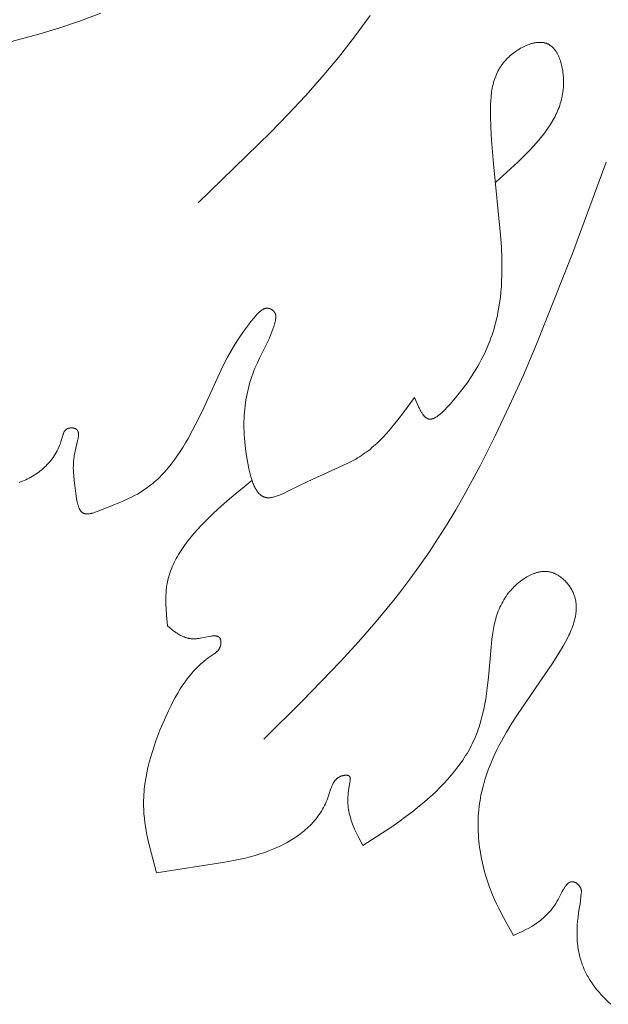
# Model space of a CAD drawing. Units: millimetres. Extents: x 2960 to 10722, y 1143 to 5041.
# Drawn here: x 9325 to 9358, y 1898 to 1953 of the extents above; entities that cross this region are included whole.
import ezdxf

# ---------------------------------------------------------------- set-up
doc = ezdxf.new("R2010")
doc.units = ezdxf.units.MM
doc.layers.get('0').update_dxf_attribs({"lineweight": 13})

msp = doc.modelspace()

# ---------------------------------------------------------------- linework, layer by layer
for points in [[(9320.725, 1950.55), (9321.319, 1950.928), (9321.621, 1951.106), (9321.774, 1951.19), (9321.928, 1951.271), (9322.115, 1951.361), (9322.303, 1951.446), (9322.495, 1951.525), (9322.688, 1951.6), (9322.883, 1951.67), (9323.08, 1951.737), (9323.479, 1951.86), (9323.882, 1951.973), (9326.298, 1952.605), (9327.479, 1952.961), (9328.645, 1953.352), (9329.794, 1953.781)], [(9335.28, 1943.086), (9339.367, 1947.059), (9340.358, 1948.081), (9341.328, 1949.123), (9342.273, 1950.189), (9343.189, 1951.282), (9344.108, 1952.451), (9344.988, 1953.653)], [(9347.484, 1932.104), (9347.667, 1931.674), (9347.714, 1931.573), (9347.762, 1931.475), (9347.811, 1931.382), (9347.836, 1931.337), (9347.861, 1931.294), (9347.886, 1931.253), (9347.912, 1931.213), (9347.938, 1931.175), (9347.964, 1931.138), (9347.978, 1931.121), (9347.991, 1931.104), (9348.005, 1931.088), (9348.019, 1931.072), (9348.032, 1931.056), (9348.046, 1931.042), (9348.06, 1931.027), (9348.074, 1931.014), (9348.089, 1931.001), (9348.103, 1930.988), (9348.117, 1930.976), (9348.132, 1930.965), (9348.147, 1930.954), (9348.162, 1930.945), (9348.169, 1930.94), (9348.177, 1930.935), (9348.184, 1930.931), (9348.192, 1930.927), (9348.199, 1930.922), (9348.207, 1930.919), (9348.215, 1930.915), (9348.222, 1930.911), (9348.23, 1930.908), (9348.238, 1930.905), (9348.246, 1930.902), (9348.254, 1930.899), (9348.262, 1930.896), (9348.269, 1930.894), (9348.277, 1930.892), (9348.285, 1930.889), (9348.294, 1930.888), (9348.302, 1930.886), (9348.31, 1930.884), (9348.318, 1930.883), (9348.326, 1930.882), (9348.334, 1930.881), (9348.342, 1930.88), (9348.35, 1930.88), (9348.358, 1930.879), (9348.366, 1930.879), (9348.374, 1930.879), (9348.382, 1930.879), (9348.39, 1930.879), (9348.398, 1930.88), (9348.407, 1930.881), (9348.415, 1930.881), (9348.423, 1930.882), (9348.432, 1930.883), (9348.44, 1930.885), (9348.448, 1930.886), (9348.465, 1930.889), (9348.482, 1930.893), (9348.499, 1930.898), (9348.516, 1930.903), (9348.534, 1930.909), (9348.551, 1930.915), (9348.569, 1930.922), (9348.586, 1930.93), (9348.604, 1930.938), (9348.622, 1930.946), (9348.639, 1930.955), (9348.657, 1930.965), (9348.675, 1930.975), (9348.694, 1930.985), (9348.73, 1931.008), (9348.767, 1931.032), (9348.803, 1931.058), (9348.841, 1931.085), (9348.878, 1931.114), (9348.915, 1931.145), (9348.953, 1931.176), (9349.028, 1931.244), (9349.104, 1931.315), (9349.179, 1931.39), (9349.329, 1931.547), (9349.477, 1931.71), (9349.792, 1932.075), (9350.085, 1932.437), (9350.358, 1932.796), (9350.487, 1932.975), (9350.611, 1933.154), (9350.729, 1933.332), (9350.843, 1933.51), (9350.953, 1933.688), (9351.057, 1933.865), (9351.157, 1934.042), (9351.253, 1934.219), (9351.344, 1934.396), (9351.43, 1934.573), (9351.513, 1934.75), (9351.591, 1934.927), (9351.665, 1935.104), (9351.735, 1935.282), (9351.801, 1935.459), (9351.864, 1935.637), (9351.922, 1935.816), (9351.977, 1935.994), (9352.028, 1936.173), (9352.075, 1936.353), (9352.119, 1936.533), (9352.16, 1936.714), (9352.197, 1936.895), (9352.232, 1937.077), (9352.29, 1937.444), (9352.33, 1937.75), (9352.362, 1938.058), (9352.387, 1938.369), (9352.404, 1938.682), (9352.415, 1938.997), (9352.42, 1939.314), (9352.413, 1939.954), (9352.387, 1940.6), (9352.344, 1941.253), (9351.939, 1945.279), (9351.828, 1946.647), (9351.792, 1947.333), (9351.774, 1948.021), (9351.774, 1948.438), (9351.779, 1948.645), (9351.789, 1948.852), (9351.804, 1949.057), (9351.815, 1949.159), (9351.827, 1949.261), (9351.84, 1949.362), (9351.856, 1949.462), (9351.874, 1949.562), (9351.894, 1949.661), (9351.917, 1949.759), (9351.942, 1949.857), (9351.97, 1949.954), (9352, 1950.05), (9352.033, 1950.145), (9352.069, 1950.239), (9352.108, 1950.333), (9352.15, 1950.425), (9352.196, 1950.516), (9352.245, 1950.606), (9352.27, 1950.651), (9352.297, 1950.695), (9352.325, 1950.739), (9352.353, 1950.783), (9352.383, 1950.826), (9352.413, 1950.87), (9352.444, 1950.912), (9352.477, 1950.955), (9352.51, 1950.997), (9352.544, 1951.039), (9352.58, 1951.08), (9352.616, 1951.121), (9352.676, 1951.186), (9352.739, 1951.25), (9352.804, 1951.313), (9352.872, 1951.375), (9352.941, 1951.435), (9353.013, 1951.493), (9353.086, 1951.55), (9353.16, 1951.605), (9353.237, 1951.659), (9353.314, 1951.71), (9353.392, 1951.759), (9353.472, 1951.805), (9353.552, 1951.849), (9353.633, 1951.891), (9353.714, 1951.93), (9353.795, 1951.966), (9353.877, 1951.999), (9353.959, 1952.029), (9353.999, 1952.043), (9354.04, 1952.056), (9354.081, 1952.068), (9354.121, 1952.079), (9354.162, 1952.089), (9354.202, 1952.099), (9354.242, 1952.108), (9354.282, 1952.115), (9354.321, 1952.122), (9354.361, 1952.128), (9354.4, 1952.133), (9354.439, 1952.137), (9354.478, 1952.139), (9354.516, 1952.141), (9354.554, 1952.142), (9354.592, 1952.142), (9354.629, 1952.141), (9354.666, 1952.138), (9354.702, 1952.135), (9354.739, 1952.13), (9354.774, 1952.124), (9354.809, 1952.118), (9354.827, 1952.114), (9354.844, 1952.11), (9354.861, 1952.105), (9354.878, 1952.1), (9354.895, 1952.095), (9354.912, 1952.09), (9354.929, 1952.084), (9354.945, 1952.078), (9354.961, 1952.072), (9354.978, 1952.066), (9354.994, 1952.059), (9355.01, 1952.052), (9355.024, 1952.045), (9355.039, 1952.037), (9355.053, 1952.03), (9355.067, 1952.022), (9355.081, 1952.014), (9355.095, 1952.006), (9355.123, 1951.988), (9355.15, 1951.97), (9355.177, 1951.951), (9355.203, 1951.931), (9355.228, 1951.909), (9355.253, 1951.887), (9355.278, 1951.864), (9355.302, 1951.84), (9355.325, 1951.816), (9355.348, 1951.79), (9355.371, 1951.763), (9355.393, 1951.736), (9355.415, 1951.708), (9355.436, 1951.679), (9355.456, 1951.65), (9355.476, 1951.62), (9355.496, 1951.589), (9355.515, 1951.557), (9355.533, 1951.525), (9355.551, 1951.492), (9355.569, 1951.458), (9355.586, 1951.424), (9355.603, 1951.389), (9355.635, 1951.318), (9355.665, 1951.245), (9355.693, 1951.17), (9355.719, 1951.093), (9355.743, 1951.014), (9355.766, 1950.934), (9355.786, 1950.853), (9355.805, 1950.771), (9355.822, 1950.687), (9355.837, 1950.603), (9355.851, 1950.518), (9355.863, 1950.433), (9355.873, 1950.348), (9355.881, 1950.262), (9355.887, 1950.176), (9355.892, 1950.091), (9355.895, 1950.006), (9355.896, 1949.921), (9355.896, 1949.837), (9355.893, 1949.714), (9355.886, 1949.593), (9355.875, 1949.473), (9355.861, 1949.356), (9355.844, 1949.24), (9355.824, 1949.125), (9355.8, 1949.012), (9355.774, 1948.901), (9355.745, 1948.791), (9355.713, 1948.683), (9355.678, 1948.576), (9355.64, 1948.47), (9355.6, 1948.366), (9355.558, 1948.264), (9355.513, 1948.162), (9355.466, 1948.062), (9355.417, 1947.963), (9355.365, 1947.865), (9355.312, 1947.769), (9355.257, 1947.673), (9355.199, 1947.579), (9355.141, 1947.486), (9355.018, 1947.302), (9354.89, 1947.122), (9354.757, 1946.946), (9354.619, 1946.773), (9354.478, 1946.604), (9354.201, 1946.289), (9353.916, 1945.982), (9353.622, 1945.683), (9353.323, 1945.39), (9352.084, 1944.256)], [(9338.983, 1912.816), (9341.159, 1914.987), (9343.288, 1917.193), (9344.321, 1918.32), (9345.325, 1919.469), (9346.294, 1920.645), (9346.764, 1921.244), (9347.223, 1921.851), (9347.773, 1922.611), (9348.306, 1923.383), (9348.822, 1924.168), (9349.323, 1924.963), (9349.81, 1925.769), (9350.282, 1926.585), (9351.186, 1928.242), (9352.041, 1929.93), (9352.853, 1931.641), (9353.628, 1933.37), (9354.369, 1935.112), (9356.396, 1940.235), (9358.307, 1945.385)], [(9325.179, 1927.307), (9325.261, 1927.337), (9325.361, 1927.375), (9325.459, 1927.416), (9325.557, 1927.46), (9325.653, 1927.505), (9325.748, 1927.553), (9325.842, 1927.604), (9325.934, 1927.657), (9326.025, 1927.712), (9326.115, 1927.769), (9326.202, 1927.829), (9326.289, 1927.891), (9326.373, 1927.955), (9326.455, 1928.022), (9326.536, 1928.091), (9326.615, 1928.162), (9326.691, 1928.236), (9326.766, 1928.312), (9326.838, 1928.39), (9326.908, 1928.47), (9326.975, 1928.553), (9327.04, 1928.638), (9327.103, 1928.725), (9327.163, 1928.815), (9327.22, 1928.907), (9327.275, 1929.001), (9327.326, 1929.097), (9327.375, 1929.196), (9327.421, 1929.297), (9327.464, 1929.4), (9327.503, 1929.505), (9327.54, 1929.612), (9327.636, 1929.95), (9327.65, 1929.994), (9327.664, 1930.037), (9327.672, 1930.057), (9327.68, 1930.078), (9327.689, 1930.098), (9327.698, 1930.118), (9327.707, 1930.137), (9327.717, 1930.156), (9327.727, 1930.174), (9327.733, 1930.183), (9327.738, 1930.192), (9327.744, 1930.2), (9327.75, 1930.209), (9327.756, 1930.217), (9327.762, 1930.225), (9327.768, 1930.233), (9327.775, 1930.241), (9327.781, 1930.248), (9327.788, 1930.256), (9327.795, 1930.263), (9327.802, 1930.27), (9327.81, 1930.277), (9327.817, 1930.284), (9327.825, 1930.291), (9327.833, 1930.297), (9327.841, 1930.303), (9327.849, 1930.309), (9327.858, 1930.315), (9327.866, 1930.32), (9327.875, 1930.325), (9327.885, 1930.33), (9327.891, 1930.334), (9327.898, 1930.337), (9327.905, 1930.341), (9327.912, 1930.344), (9327.919, 1930.347), (9327.926, 1930.35), (9327.934, 1930.353), (9327.941, 1930.355), (9327.956, 1930.36), (9327.972, 1930.365), (9327.987, 1930.369), (9328.003, 1930.373), (9328.019, 1930.376), (9328.036, 1930.379), (9328.052, 1930.381), (9328.069, 1930.383), (9328.085, 1930.384), (9328.102, 1930.385), (9328.119, 1930.386), (9328.135, 1930.386), (9328.152, 1930.386), (9328.169, 1930.385), (9328.185, 1930.384), (9328.201, 1930.382), (9328.218, 1930.38), (9328.233, 1930.378), (9328.249, 1930.375), (9328.265, 1930.372), (9328.28, 1930.368), (9328.295, 1930.364), (9328.309, 1930.359), (9328.316, 1930.357), (9328.323, 1930.354), (9328.33, 1930.352), (9328.337, 1930.349), (9328.344, 1930.346), (9328.35, 1930.343), (9328.357, 1930.34), (9328.363, 1930.337), (9328.369, 1930.334), (9328.375, 1930.33), (9328.382, 1930.327), (9328.388, 1930.323), (9328.394, 1930.319), (9328.4, 1930.314), (9328.406, 1930.31), (9328.412, 1930.306), (9328.417, 1930.301), (9328.423, 1930.297), (9328.428, 1930.292), (9328.433, 1930.287), (9328.438, 1930.282), (9328.443, 1930.277), (9328.447, 1930.272), (9328.452, 1930.266), (9328.456, 1930.261), (9328.46, 1930.255), (9328.464, 1930.25), (9328.468, 1930.244), (9328.472, 1930.238), (9328.476, 1930.232), (9328.479, 1930.226), (9328.483, 1930.22), (9328.486, 1930.214), (9328.489, 1930.207), (9328.492, 1930.201), (9328.495, 1930.194), (9328.497, 1930.188), (9328.5, 1930.181), (9328.502, 1930.174), (9328.505, 1930.167), (9328.507, 1930.16), (9328.509, 1930.153), (9328.511, 1930.146), (9328.513, 1930.139), (9328.516, 1930.124), (9328.519, 1930.109), (9328.521, 1930.093), (9328.523, 1930.078), (9328.525, 1930.062), (9328.526, 1930.045), (9328.527, 1930.029), (9328.527, 1930.012), (9328.527, 1929.995), (9328.527, 1929.977), (9328.526, 1929.96), (9328.524, 1929.924), (9328.52, 1929.887), (9328.516, 1929.85), (9328.51, 1929.812), (9328.503, 1929.773), (9328.496, 1929.733), (9328.479, 1929.653), (9328.334, 1929.068), (9328.316, 1928.983), (9328.301, 1928.899), (9328.287, 1928.817), (9328.275, 1928.736), (9328.265, 1928.657), (9328.256, 1928.58), (9328.249, 1928.503), (9328.244, 1928.428), (9328.24, 1928.354), (9328.237, 1928.28), (9328.236, 1928.135), (9328.239, 1927.991), (9328.247, 1927.848), (9328.258, 1927.704), (9328.29, 1927.409), (9328.424, 1926.401), (9328.439, 1926.311), (9328.456, 1926.221), (9328.474, 1926.135), (9328.485, 1926.092), (9328.495, 1926.051), (9328.507, 1926.01), (9328.519, 1925.97), (9328.532, 1925.932), (9328.546, 1925.895), (9328.561, 1925.859), (9328.568, 1925.842), (9328.576, 1925.824), (9328.585, 1925.808), (9328.593, 1925.791), (9328.602, 1925.776), (9328.61, 1925.76), (9328.62, 1925.745), (9328.629, 1925.73), (9328.639, 1925.716), (9328.649, 1925.702), (9328.659, 1925.689), (9328.669, 1925.676), (9328.68, 1925.664), (9328.691, 1925.652), (9328.697, 1925.646), (9328.703, 1925.641), (9328.709, 1925.635), (9328.714, 1925.63), (9328.72, 1925.625), (9328.726, 1925.62), (9328.733, 1925.615), (9328.739, 1925.61), (9328.745, 1925.605), (9328.751, 1925.601), (9328.758, 1925.597), (9328.764, 1925.592), (9328.771, 1925.588), (9328.778, 1925.584), (9328.785, 1925.581), (9328.791, 1925.577), (9328.797, 1925.574), (9328.803, 1925.571), (9328.809, 1925.569), (9328.815, 1925.566), (9328.827, 1925.561), (9328.839, 1925.557), (9328.851, 1925.553), (9328.864, 1925.549), (9328.877, 1925.546), (9328.89, 1925.543), (9328.903, 1925.54), (9328.917, 1925.538), (9328.93, 1925.536), (9328.944, 1925.534), (9328.958, 1925.533), (9328.973, 1925.532), (9328.987, 1925.531), (9329.002, 1925.531), (9329.016, 1925.531), (9329.031, 1925.532), (9329.046, 1925.532), (9329.061, 1925.533), (9329.092, 1925.536), (9329.124, 1925.539), (9329.156, 1925.544), (9329.188, 1925.55), (9329.221, 1925.556), (9329.254, 1925.564), (9329.288, 1925.572), (9329.322, 1925.581), (9329.391, 1925.601), (9329.461, 1925.623), (9329.532, 1925.648), (9329.817, 1925.755), (9330.624, 1926.076), (9330.997, 1926.234), (9331.351, 1926.396), (9331.521, 1926.48), (9331.688, 1926.566), (9331.851, 1926.656), (9332.01, 1926.749), (9332.165, 1926.846), (9332.317, 1926.947), (9332.466, 1927.054), (9332.612, 1927.166), (9332.715, 1927.25), (9332.817, 1927.337), (9332.917, 1927.427), (9333.015, 1927.52), (9333.113, 1927.615), (9333.208, 1927.713), (9333.303, 1927.813), (9333.396, 1927.916), (9333.579, 1928.128), (9333.756, 1928.347), (9333.927, 1928.574), (9334.094, 1928.808), (9334.255, 1929.046), (9334.411, 1929.289), (9334.563, 1929.536), (9334.709, 1929.785), (9334.986, 1930.288), (9335.244, 1930.791), (9335.592, 1931.521), (9336.571, 1933.664), (9336.749, 1934.02), (9336.938, 1934.377), (9337.138, 1934.736), (9337.354, 1935.097), (9337.587, 1935.461), (9337.84, 1935.828), (9338.114, 1936.198), (9338.26, 1936.385), (9338.413, 1936.574), (9338.511, 1936.691), (9338.561, 1936.748), (9338.612, 1936.804), (9338.664, 1936.857), (9338.69, 1936.883), (9338.716, 1936.908), (9338.742, 1936.932), (9338.769, 1936.955), (9338.796, 1936.977), (9338.823, 1936.998), (9338.85, 1937.018), (9338.877, 1937.036), (9338.891, 1937.045), (9338.905, 1937.054), (9338.918, 1937.062), (9338.932, 1937.069), (9338.946, 1937.077), (9338.96, 1937.084), (9338.974, 1937.091), (9338.988, 1937.097), (9339.002, 1937.103), (9339.016, 1937.108), (9339.031, 1937.113), (9339.045, 1937.118), (9339.059, 1937.122), (9339.074, 1937.126), (9339.088, 1937.129), (9339.102, 1937.132), (9339.117, 1937.134), (9339.132, 1937.136), (9339.146, 1937.138), (9339.161, 1937.138), (9339.168, 1937.139), (9339.175, 1937.139), (9339.183, 1937.139), (9339.19, 1937.139), (9339.198, 1937.138), (9339.205, 1937.138), (9339.212, 1937.137), (9339.22, 1937.137), (9339.227, 1937.136), (9339.235, 1937.135), (9339.242, 1937.134), (9339.25, 1937.133), (9339.257, 1937.131), (9339.265, 1937.13), (9339.272, 1937.128), (9339.28, 1937.126), (9339.291, 1937.123), (9339.303, 1937.12), (9339.314, 1937.116), (9339.325, 1937.112), (9339.337, 1937.108), (9339.348, 1937.104), (9339.359, 1937.099), (9339.37, 1937.094), (9339.382, 1937.088), (9339.393, 1937.083), (9339.404, 1937.077), (9339.414, 1937.07), (9339.425, 1937.064), (9339.436, 1937.057), (9339.446, 1937.05), (9339.457, 1937.043), (9339.467, 1937.036), (9339.477, 1937.028), (9339.487, 1937.02), (9339.497, 1937.012), (9339.506, 1937.004), (9339.515, 1936.996), (9339.524, 1936.987), (9339.533, 1936.978), (9339.542, 1936.969), (9339.55, 1936.96), (9339.558, 1936.951), (9339.566, 1936.941), (9339.573, 1936.932), (9339.58, 1936.922), (9339.587, 1936.912), (9339.594, 1936.902), (9339.599, 1936.894), (9339.604, 1936.885), (9339.609, 1936.877), (9339.613, 1936.868), (9339.617, 1936.859), (9339.621, 1936.85), (9339.625, 1936.841), (9339.629, 1936.832), (9339.632, 1936.823), (9339.635, 1936.814), (9339.638, 1936.805), (9339.641, 1936.796), (9339.643, 1936.786), (9339.646, 1936.777), (9339.648, 1936.767), (9339.65, 1936.758), (9339.652, 1936.748), (9339.653, 1936.739), (9339.655, 1936.729), (9339.656, 1936.719), (9339.658, 1936.7), (9339.66, 1936.68), (9339.66, 1936.66), (9339.661, 1936.639), (9339.66, 1936.619), (9339.659, 1936.598), (9339.658, 1936.578), (9339.656, 1936.557), (9339.654, 1936.536), (9339.651, 1936.515), (9339.644, 1936.473), (9339.636, 1936.43), (9339.627, 1936.387), (9339.616, 1936.345), (9339.594, 1936.26), (9339.548, 1936.104), (9339.498, 1935.952), (9339.445, 1935.804), (9339.388, 1935.659), (9339.329, 1935.517), (9339.268, 1935.377), (9339.14, 1935.106), (9338.746, 1934.322), (9338.622, 1934.064), (9338.553, 1933.91), (9338.486, 1933.755), (9338.423, 1933.599), (9338.363, 1933.441), (9338.307, 1933.283), (9338.254, 1933.123), (9338.204, 1932.962), (9338.157, 1932.8), (9338.114, 1932.637), (9338.074, 1932.472), (9338.038, 1932.306), (9338.005, 1932.138), (9337.975, 1931.969), (9337.948, 1931.798), (9337.926, 1931.625), (9337.906, 1931.451), (9337.89, 1931.275), (9337.878, 1931.098), (9337.868, 1930.918), (9337.863, 1930.737), (9337.861, 1930.554), (9337.862, 1930.368), (9337.868, 1930.181), (9337.876, 1929.992), (9337.888, 1929.801), (9337.904, 1929.607), (9337.947, 1929.213), (9338.004, 1928.81), (9338.075, 1928.398), (9338.139, 1928.085), (9338.174, 1927.93), (9338.212, 1927.776), (9338.254, 1927.626), (9338.299, 1927.48), (9338.323, 1927.408), (9338.347, 1927.339), (9338.373, 1927.27), (9338.4, 1927.204), (9338.427, 1927.139), (9338.456, 1927.077), (9338.486, 1927.016), (9338.517, 1926.958), (9338.533, 1926.93), (9338.55, 1926.902), (9338.566, 1926.875), (9338.583, 1926.849), (9338.601, 1926.823), (9338.618, 1926.798), (9338.636, 1926.774), (9338.654, 1926.75), (9338.673, 1926.728), (9338.692, 1926.706), (9338.711, 1926.684), (9338.73, 1926.664), (9338.75, 1926.644), (9338.771, 1926.626), (9338.791, 1926.608), (9338.812, 1926.591), (9338.833, 1926.574), (9338.844, 1926.567), (9338.855, 1926.559), (9338.866, 1926.552), (9338.877, 1926.545), (9338.888, 1926.538), (9338.9, 1926.531), (9338.911, 1926.525), (9338.922, 1926.519), (9338.934, 1926.513), (9338.946, 1926.507), (9338.957, 1926.502), (9338.969, 1926.496), (9338.981, 1926.492), (9338.993, 1926.487), (9339.005, 1926.483), (9339.016, 1926.479), (9339.028, 1926.475), (9339.04, 1926.472), (9339.052, 1926.468), (9339.064, 1926.465), (9339.076, 1926.462), (9339.088, 1926.46), (9339.1, 1926.457), (9339.112, 1926.455), (9339.137, 1926.451), (9339.162, 1926.448), (9339.187, 1926.446), (9339.213, 1926.445), (9339.239, 1926.444), (9339.265, 1926.444), (9339.292, 1926.445), (9339.319, 1926.447), (9339.346, 1926.449), (9339.373, 1926.452), (9339.401, 1926.455), (9339.429, 1926.46), (9339.457, 1926.465), (9339.486, 1926.47), (9339.514, 1926.476), (9339.572, 1926.49), (9339.631, 1926.506), (9339.69, 1926.525), (9339.751, 1926.545), (9339.812, 1926.567), (9339.873, 1926.591), (9339.999, 1926.643), (9340.126, 1926.701), (9340.384, 1926.828), (9341.459, 1927.37), (9343.488, 1928.276), (9343.72, 1928.389), (9343.948, 1928.507), (9344.17, 1928.631), (9344.279, 1928.695), (9344.387, 1928.761), (9344.494, 1928.829), (9344.599, 1928.9), (9344.704, 1928.972), (9344.807, 1929.047), (9344.901, 1929.12), (9344.995, 1929.194), (9345.088, 1929.271), (9345.18, 1929.349), (9345.36, 1929.513), (9345.537, 1929.683), (9345.711, 1929.861), (9345.882, 1930.045), (9346.05, 1930.235), (9346.216, 1930.429), (9346.54, 1930.832), (9346.858, 1931.249), (9347.484, 1932.104)], [(9338.316, 1927.427), (9337.043, 1926.378), (9336.416, 1925.828), (9336.107, 1925.541), (9335.801, 1925.245), (9335.421, 1924.855), (9335.236, 1924.654), (9335.055, 1924.449), (9334.879, 1924.24), (9334.709, 1924.027), (9334.546, 1923.81), (9334.391, 1923.589), (9334.317, 1923.477), (9334.245, 1923.364), (9334.176, 1923.25), (9334.109, 1923.136), (9334.045, 1923.02), (9333.983, 1922.903), (9333.925, 1922.786), (9333.869, 1922.667), (9333.817, 1922.548), (9333.768, 1922.427), (9333.722, 1922.306), (9333.68, 1922.184), (9333.641, 1922.061), (9333.606, 1921.937), (9333.575, 1921.812), (9333.548, 1921.686), (9333.533, 1921.612), (9333.521, 1921.537), (9333.499, 1921.387), (9333.482, 1921.236), (9333.47, 1921.084), (9333.461, 1920.931), (9333.457, 1920.778), (9333.456, 1920.623), (9333.458, 1920.468), (9333.471, 1920.156), (9333.492, 1919.842), (9333.548, 1919.212)], [(9353.068, 1901.741), (9352.503, 1902.757), (9352.237, 1903.275), (9352.111, 1903.538), (9351.99, 1903.805), (9351.853, 1904.132), (9351.725, 1904.464), (9351.608, 1904.801), (9351.501, 1905.142), (9351.406, 1905.487), (9351.321, 1905.834), (9351.248, 1906.185), (9351.187, 1906.537), (9351.162, 1906.714), (9351.139, 1906.891), (9351.12, 1907.069), (9351.104, 1907.246), (9351.091, 1907.424), (9351.081, 1907.602), (9351.075, 1907.78), (9351.073, 1907.957), (9351.074, 1908.135), (9351.078, 1908.312), (9351.086, 1908.489), (9351.098, 1908.666), (9351.113, 1908.842), (9351.132, 1909.018), (9351.155, 1909.193), (9351.182, 1909.368), (9351.207, 1909.514), (9351.235, 1909.659), (9351.299, 1909.948), (9351.372, 1910.235), (9351.455, 1910.52), (9351.547, 1910.802), (9351.647, 1911.082), (9351.754, 1911.359), (9351.869, 1911.634), (9351.99, 1911.906), (9352.117, 1912.175), (9352.25, 1912.44), (9352.388, 1912.703), (9352.676, 1913.218), (9352.978, 1913.72), (9353.293, 1914.212), (9355.29, 1917.136), (9355.627, 1917.668), (9355.866, 1918.066), (9355.981, 1918.27), (9356.091, 1918.476), (9356.195, 1918.683), (9356.244, 1918.788), (9356.29, 1918.893), (9356.335, 1918.998), (9356.377, 1919.103), (9356.416, 1919.209), (9356.452, 1919.314), (9356.485, 1919.42), (9356.515, 1919.526), (9356.541, 1919.632), (9356.564, 1919.738), (9356.574, 1919.791), (9356.583, 1919.843), (9356.59, 1919.896), (9356.597, 1919.949), (9356.603, 1920.002), (9356.608, 1920.054), (9356.611, 1920.107), (9356.614, 1920.16), (9356.615, 1920.212), (9356.615, 1920.265), (9356.614, 1920.317), (9356.612, 1920.369), (9356.608, 1920.421), (9356.603, 1920.474), (9356.597, 1920.526), (9356.59, 1920.577), (9356.581, 1920.629), (9356.571, 1920.681), (9356.559, 1920.732), (9356.546, 1920.784), (9356.532, 1920.835), (9356.516, 1920.886), (9356.499, 1920.937), (9356.48, 1920.988), (9356.458, 1921.041), (9356.435, 1921.094), (9356.41, 1921.147), (9356.384, 1921.2), (9356.356, 1921.252), (9356.327, 1921.303), (9356.296, 1921.354), (9356.263, 1921.404), (9356.23, 1921.454), (9356.195, 1921.503), (9356.158, 1921.551), (9356.121, 1921.598), (9356.082, 1921.644), (9356.042, 1921.689), (9356.002, 1921.733), (9355.96, 1921.776), (9355.917, 1921.817), (9355.873, 1921.857), (9355.828, 1921.896), (9355.782, 1921.933), (9355.735, 1921.969), (9355.688, 1922.003), (9355.639, 1922.036), (9355.59, 1922.067), (9355.541, 1922.096), (9355.49, 1922.123), (9355.465, 1922.136), (9355.44, 1922.148), (9355.414, 1922.16), (9355.388, 1922.172), (9355.362, 1922.183), (9355.336, 1922.193), (9355.31, 1922.203), (9355.284, 1922.212), (9355.258, 1922.221), (9355.231, 1922.229), (9355.204, 1922.237), (9355.178, 1922.244), (9355.139, 1922.253), (9355.099, 1922.261), (9355.06, 1922.268), (9355.02, 1922.274), (9354.98, 1922.279), (9354.941, 1922.282), (9354.901, 1922.284), (9354.86, 1922.285), (9354.82, 1922.285), (9354.78, 1922.284), (9354.74, 1922.282), (9354.699, 1922.279), (9354.659, 1922.275), (9354.618, 1922.27), (9354.578, 1922.263), (9354.537, 1922.256), (9354.497, 1922.248), (9354.456, 1922.239), (9354.416, 1922.229), (9354.375, 1922.218), (9354.335, 1922.206), (9354.294, 1922.193), (9354.254, 1922.179), (9354.214, 1922.165), (9354.174, 1922.149), (9354.134, 1922.133), (9354.094, 1922.116), (9354.054, 1922.098), (9353.975, 1922.06), (9353.896, 1922.02), (9353.819, 1921.976), (9353.742, 1921.93), (9353.665, 1921.881), (9353.59, 1921.83), (9353.516, 1921.776), (9353.443, 1921.721), (9353.372, 1921.663), (9353.301, 1921.604), (9353.233, 1921.543), (9353.165, 1921.48), (9353.099, 1921.416), (9353.035, 1921.35), (9352.973, 1921.283), (9352.913, 1921.216), (9352.855, 1921.147), (9352.798, 1921.077), (9352.723, 1920.98), (9352.652, 1920.881), (9352.586, 1920.78), (9352.522, 1920.679), (9352.463, 1920.576), (9352.407, 1920.473), (9352.354, 1920.368), (9352.305, 1920.263), (9352.259, 1920.156), (9352.216, 1920.049), (9352.176, 1919.94), (9352.138, 1919.831), (9352.103, 1919.721), (9352.071, 1919.611), (9352.041, 1919.499), (9352.013, 1919.387), (9351.987, 1919.275), (9351.963, 1919.161), (9351.921, 1918.933), (9351.886, 1918.703), (9351.855, 1918.471), (9351.806, 1918.004), (9351.658, 1916.311), (9351.59, 1915.705), (9351.55, 1915.405), (9351.505, 1915.106), (9351.454, 1914.809), (9351.396, 1914.515), (9351.331, 1914.224), (9351.257, 1913.936), (9351.175, 1913.652), (9351.13, 1913.511), (9351.083, 1913.371), (9351.034, 1913.232), (9350.981, 1913.095), (9350.926, 1912.958), (9350.868, 1912.822), (9350.805, 1912.686), (9350.74, 1912.55), (9350.672, 1912.416), (9350.601, 1912.283), (9350.527, 1912.151), (9350.451, 1912.021), (9350.372, 1911.891), (9350.29, 1911.763), (9350.206, 1911.636), (9350.119, 1911.51), (9349.939, 1911.263), (9349.751, 1911.02), (9349.554, 1910.782), (9349.351, 1910.548), (9349.14, 1910.32), (9348.923, 1910.097), (9348.701, 1909.878), (9348.474, 1909.665), (9348.243, 1909.456), (9348.008, 1909.253), (9347.77, 1909.054), (9347.384, 1908.746), (9346.993, 1908.45), (9346.598, 1908.162), (9346.198, 1907.883), (9344.579, 1906.813)], [(9333.548, 1919.212), (9333.813, 1918.994), (9333.903, 1918.925), (9333.995, 1918.858), (9334.041, 1918.826), (9334.088, 1918.795), (9334.135, 1918.764), (9334.183, 1918.735), (9334.231, 1918.707), (9334.281, 1918.68), (9334.33, 1918.655), (9334.381, 1918.631), (9334.432, 1918.608), (9334.484, 1918.587), (9334.537, 1918.568), (9334.564, 1918.559), (9334.591, 1918.551), (9334.619, 1918.542), (9334.646, 1918.535), (9334.674, 1918.528), (9334.702, 1918.521), (9334.73, 1918.515), (9334.759, 1918.509), (9334.788, 1918.504), (9334.817, 1918.499), (9334.846, 1918.495), (9334.876, 1918.492), (9334.906, 1918.489), (9334.936, 1918.486), (9334.966, 1918.484), (9334.997, 1918.483), (9335.029, 1918.483), (9335.06, 1918.483), (9335.092, 1918.483), (9335.124, 1918.484), (9335.156, 1918.486), (9335.189, 1918.489), (9335.239, 1918.494), (9335.289, 1918.5), (9335.339, 1918.507), (9335.39, 1918.516), (9335.493, 1918.535), (9335.899, 1918.618), (9335.994, 1918.634), (9336.04, 1918.64), (9336.085, 1918.645), (9336.128, 1918.649), (9336.15, 1918.65), (9336.171, 1918.651), (9336.191, 1918.651), (9336.211, 1918.651), (9336.231, 1918.65), (9336.25, 1918.649), (9336.269, 1918.647), (9336.287, 1918.645), (9336.296, 1918.644), (9336.305, 1918.643), (9336.314, 1918.641), (9336.323, 1918.639), (9336.331, 1918.637), (9336.34, 1918.635), (9336.348, 1918.633), (9336.356, 1918.631), (9336.364, 1918.628), (9336.372, 1918.625), (9336.38, 1918.622), (9336.387, 1918.619), (9336.395, 1918.616), (9336.402, 1918.613), (9336.409, 1918.609), (9336.417, 1918.605), (9336.423, 1918.602), (9336.43, 1918.597), (9336.437, 1918.593), (9336.443, 1918.589), (9336.45, 1918.584), (9336.456, 1918.579), (9336.462, 1918.574), (9336.468, 1918.569), (9336.473, 1918.563), (9336.479, 1918.558), (9336.484, 1918.552), (9336.489, 1918.546), (9336.494, 1918.539), (9336.499, 1918.533), (9336.504, 1918.526), (9336.508, 1918.519), (9336.513, 1918.512), (9336.517, 1918.504), (9336.521, 1918.497), (9336.525, 1918.489), (9336.527, 1918.483), (9336.53, 1918.478), (9336.532, 1918.472), (9336.534, 1918.467), (9336.538, 1918.455), (9336.542, 1918.443), (9336.545, 1918.431), (9336.549, 1918.418), (9336.552, 1918.405), (9336.554, 1918.392), (9336.556, 1918.378), (9336.558, 1918.365), (9336.56, 1918.351), (9336.561, 1918.337), (9336.562, 1918.322), (9336.563, 1918.308), (9336.563, 1918.293), (9336.564, 1918.279), (9336.563, 1918.264), (9336.563, 1918.249), (9336.562, 1918.234), (9336.561, 1918.219), (9336.56, 1918.204), (9336.558, 1918.189), (9336.556, 1918.174), (9336.554, 1918.159), (9336.551, 1918.144), (9336.548, 1918.13), (9336.545, 1918.115), (9336.541, 1918.1), (9336.538, 1918.086), (9336.534, 1918.072), (9336.529, 1918.058), (9336.525, 1918.044), (9336.52, 1918.032), (9336.516, 1918.02), (9336.511, 1918.008), (9336.506, 1917.997), (9336.501, 1917.985), (9336.496, 1917.974), (9336.49, 1917.963), (9336.484, 1917.952), (9336.478, 1917.941), (9336.472, 1917.93), (9336.466, 1917.92), (9336.459, 1917.91), (9336.453, 1917.899), (9336.446, 1917.889), (9336.432, 1917.869), (9336.417, 1917.85), (9336.401, 1917.831), (9336.385, 1917.813), (9336.369, 1917.795), (9336.351, 1917.777), (9336.334, 1917.76), (9336.316, 1917.743), (9336.297, 1917.727), (9336.278, 1917.711), (9336.259, 1917.695), (9336.22, 1917.664), (9336.179, 1917.633), (9335.851, 1917.405), (9335.737, 1917.319), (9335.627, 1917.231), (9335.519, 1917.14), (9335.413, 1917.047), (9335.311, 1916.952), (9335.211, 1916.855), (9335.114, 1916.755), (9335.02, 1916.654), (9334.928, 1916.55), (9334.838, 1916.445), (9334.751, 1916.337), (9334.666, 1916.228), (9334.583, 1916.117), (9334.502, 1916.005), (9334.423, 1915.891), (9334.271, 1915.658), (9334.126, 1915.42), (9333.987, 1915.178), (9333.855, 1914.93), (9333.728, 1914.68), (9333.605, 1914.425), (9333.372, 1913.91), (9333.126, 1913.322), (9333.01, 1913.025), (9332.899, 1912.727), (9332.794, 1912.428), (9332.695, 1912.127), (9332.604, 1911.825), (9332.521, 1911.522), (9332.445, 1911.219), (9332.379, 1910.914), (9332.322, 1910.609), (9332.275, 1910.304), (9332.256, 1910.151), (9332.239, 1909.998), (9332.225, 1909.845), (9332.213, 1909.692), (9332.205, 1909.538), (9332.2, 1909.385), (9332.198, 1909.232), (9332.199, 1909.079), (9332.206, 1908.841), (9332.221, 1908.604), (9332.243, 1908.366), (9332.271, 1908.128), (9332.305, 1907.891), (9332.345, 1907.653), (9332.389, 1907.416), (9332.437, 1907.179), (9332.546, 1906.704), (9332.925, 1905.282)], [(9332.925, 1905.282), (9336.787, 1905.878), (9337.36, 1905.987), (9337.645, 1906.047), (9337.928, 1906.112), (9338.21, 1906.183), (9338.489, 1906.261), (9338.766, 1906.345), (9339.041, 1906.436), (9339.312, 1906.536), (9339.581, 1906.645), (9339.714, 1906.703), (9339.845, 1906.763), (9339.976, 1906.826), (9340.106, 1906.891), (9340.307, 1906.999), (9340.505, 1907.114), (9340.603, 1907.173), (9340.699, 1907.235), (9340.795, 1907.298), (9340.889, 1907.363), (9340.982, 1907.43), (9341.074, 1907.499), (9341.164, 1907.57), (9341.253, 1907.642), (9341.34, 1907.717), (9341.425, 1907.793), (9341.509, 1907.871), (9341.591, 1907.951), (9341.671, 1908.033), (9341.75, 1908.117), (9341.826, 1908.204), (9341.9, 1908.292), (9341.971, 1908.382), (9342.041, 1908.474), (9342.108, 1908.569), (9342.173, 1908.665), (9342.235, 1908.764), (9342.295, 1908.865), (9342.352, 1908.968), (9342.406, 1909.073), (9342.457, 1909.18), (9342.506, 1909.29), (9342.551, 1909.402), (9342.593, 1909.516), (9342.748, 1909.986), (9342.781, 1910.077), (9342.799, 1910.121), (9342.817, 1910.165), (9342.836, 1910.209), (9342.856, 1910.251), (9342.877, 1910.292), (9342.899, 1910.333), (9342.91, 1910.353), (9342.922, 1910.372), (9342.934, 1910.391), (9342.947, 1910.41), (9342.959, 1910.429), (9342.973, 1910.447), (9342.986, 1910.465), (9343, 1910.483), (9343.014, 1910.5), (9343.029, 1910.517), (9343.044, 1910.533), (9343.059, 1910.549), (9343.075, 1910.565), (9343.092, 1910.58), (9343.109, 1910.595), (9343.126, 1910.609), (9343.144, 1910.623), (9343.162, 1910.637), (9343.181, 1910.65), (9343.201, 1910.662), (9343.22, 1910.674), (9343.241, 1910.686), (9343.262, 1910.697), (9343.284, 1910.708), (9343.306, 1910.718), (9343.329, 1910.727), (9343.352, 1910.736), (9343.376, 1910.745), (9343.405, 1910.754), (9343.434, 1910.762), (9343.464, 1910.769), (9343.495, 1910.776), (9343.51, 1910.779), (9343.525, 1910.781), (9343.54, 1910.783), (9343.555, 1910.785), (9343.57, 1910.787), (9343.585, 1910.788), (9343.6, 1910.789), (9343.614, 1910.79), (9343.629, 1910.79), (9343.643, 1910.79), (9343.657, 1910.789), (9343.67, 1910.788), (9343.684, 1910.787), (9343.697, 1910.785), (9343.703, 1910.784), (9343.709, 1910.783), (9343.715, 1910.782), (9343.721, 1910.781), (9343.727, 1910.779), (9343.733, 1910.778), (9343.739, 1910.776), (9343.745, 1910.775), (9343.75, 1910.773), (9343.756, 1910.771), (9343.761, 1910.769), (9343.766, 1910.766), (9343.771, 1910.764), (9343.776, 1910.762), (9343.781, 1910.759), (9343.786, 1910.757), (9343.79, 1910.754), (9343.795, 1910.751), (9343.797, 1910.749), (9343.799, 1910.748), (9343.801, 1910.746), (9343.803, 1910.745), (9343.806, 1910.742), (9343.808, 1910.74), (9343.811, 1910.738), (9343.813, 1910.736), (9343.816, 1910.733), (9343.818, 1910.731), (9343.82, 1910.728), (9343.822, 1910.726), (9343.824, 1910.723), (9343.827, 1910.721), (9343.829, 1910.718), (9343.83, 1910.715), (9343.832, 1910.712), (9343.834, 1910.709), (9343.836, 1910.707), (9343.838, 1910.704), (9343.839, 1910.701), (9343.841, 1910.698), (9343.842, 1910.695), (9343.844, 1910.691), (9343.845, 1910.688), (9343.847, 1910.685), (9343.848, 1910.682), (9343.849, 1910.678), (9343.85, 1910.675), (9343.852, 1910.672), (9343.854, 1910.665), (9343.856, 1910.658), (9343.858, 1910.65), (9343.859, 1910.643), (9343.861, 1910.635), (9343.862, 1910.627), (9343.863, 1910.62), (9343.864, 1910.611), (9343.864, 1910.603), (9343.865, 1910.595), (9343.865, 1910.586), (9343.865, 1910.578), (9343.866, 1910.569), (9343.865, 1910.551), (9343.864, 1910.533), (9343.863, 1910.514), (9343.861, 1910.495), (9343.859, 1910.475), (9343.853, 1910.435), (9343.846, 1910.394), (9343.779, 1910.047), (9343.76, 1909.918), (9343.745, 1909.792), (9343.734, 1909.668), (9343.728, 1909.546), (9343.725, 1909.427), (9343.726, 1909.309), (9343.732, 1909.194), (9343.74, 1909.08), (9343.752, 1908.968), (9343.767, 1908.858), (9343.786, 1908.75), (9343.807, 1908.643), (9343.831, 1908.538), (9343.858, 1908.434), (9343.887, 1908.332), (9343.919, 1908.231), (9343.953, 1908.131), (9343.989, 1908.032), (9344.027, 1907.934), (9344.067, 1907.838), (9344.108, 1907.742), (9344.195, 1907.552), (9344.287, 1907.365), (9344.579, 1906.813)], [(9356.825, 1903.519), (9356.897, 1904.129), (9356.9, 1904.166), (9356.901, 1904.184), (9356.902, 1904.203), (9356.902, 1904.221), (9356.902, 1904.239), (9356.902, 1904.258), (9356.9, 1904.276), (9356.9, 1904.285), (9356.898, 1904.294), (9356.897, 1904.303), (9356.896, 1904.312), (9356.894, 1904.321), (9356.892, 1904.33), (9356.89, 1904.339), (9356.888, 1904.348), (9356.886, 1904.358), (9356.883, 1904.367), (9356.88, 1904.376), (9356.877, 1904.385), (9356.873, 1904.395), (9356.87, 1904.404), (9356.866, 1904.413), (9356.862, 1904.422), (9356.858, 1904.431), (9356.853, 1904.44), (9356.848, 1904.449), (9356.844, 1904.458), (9356.839, 1904.467), (9356.833, 1904.475), (9356.823, 1904.493), (9356.811, 1904.51), (9356.799, 1904.527), (9356.786, 1904.543), (9356.773, 1904.559), (9356.759, 1904.575), (9356.745, 1904.59), (9356.73, 1904.605), (9356.715, 1904.62), (9356.699, 1904.634), (9356.684, 1904.647), (9356.668, 1904.66), (9356.651, 1904.673), (9356.635, 1904.684), (9356.618, 1904.696), (9356.601, 1904.706), (9356.584, 1904.716), (9356.567, 1904.726), (9356.55, 1904.735), (9356.532, 1904.742), (9356.524, 1904.746), (9356.515, 1904.75), (9356.507, 1904.753), (9356.498, 1904.756), (9356.49, 1904.759), (9356.481, 1904.762), (9356.473, 1904.764), (9356.464, 1904.767), (9356.456, 1904.769), (9356.448, 1904.771), (9356.439, 1904.773), (9356.43, 1904.774), (9356.421, 1904.775), (9356.412, 1904.777), (9356.404, 1904.777), (9356.395, 1904.778), (9356.386, 1904.778), (9356.378, 1904.778), (9356.369, 1904.778), (9356.361, 1904.778), (9356.353, 1904.777), (9356.344, 1904.777), (9356.336, 1904.776), (9356.328, 1904.774), (9356.32, 1904.773), (9356.312, 1904.771), (9356.304, 1904.769), (9356.295, 1904.767), (9356.288, 1904.765), (9356.28, 1904.762), (9356.272, 1904.76), (9356.264, 1904.757), (9356.256, 1904.754), (9356.249, 1904.75), (9356.241, 1904.747), (9356.233, 1904.743), (9356.226, 1904.739), (9356.218, 1904.735), (9356.211, 1904.731), (9356.203, 1904.726), (9356.196, 1904.722), (9356.188, 1904.717), (9356.181, 1904.712), (9356.174, 1904.707), (9356.167, 1904.701), (9356.159, 1904.696), (9356.145, 1904.684), (9356.131, 1904.672), (9356.117, 1904.659), (9356.103, 1904.645), (9356.09, 1904.631), (9356.076, 1904.617), (9356.063, 1904.601), (9356.049, 1904.586), (9356.036, 1904.569), (9356.023, 1904.553), (9355.997, 1904.517), (9355.972, 1904.481), (9355.947, 1904.442), (9355.922, 1904.402), (9355.873, 1904.318), (9355.825, 1904.23), (9355.585, 1903.767), (9355.523, 1903.66), (9355.46, 1903.556), (9355.396, 1903.456), (9355.33, 1903.361), (9355.262, 1903.269), (9355.193, 1903.181), (9355.122, 1903.097), (9355.051, 1903.016), (9354.978, 1902.938), (9354.903, 1902.863), (9354.828, 1902.792), (9354.751, 1902.723), (9354.674, 1902.657), (9354.595, 1902.594), (9354.515, 1902.533), (9354.435, 1902.474), (9354.354, 1902.418), (9354.272, 1902.363), (9354.189, 1902.311), (9354.105, 1902.26), (9353.936, 1902.164), (9353.765, 1902.073), (9353.592, 1901.986), (9353.068, 1901.741)], [(9358.555, 1897.86), (9358.413, 1897.994), (9358.277, 1898.129), (9358.145, 1898.264), (9358.018, 1898.401), (9357.897, 1898.538), (9357.781, 1898.678), (9357.67, 1898.819), (9357.564, 1898.962), (9357.464, 1899.107), (9357.369, 1899.254), (9357.324, 1899.329), (9357.28, 1899.404), (9357.238, 1899.48), (9357.197, 1899.557), (9357.157, 1899.634), (9357.119, 1899.712), (9357.082, 1899.791), (9357.047, 1899.871), (9357.013, 1899.952), (9356.981, 1900.033), (9356.95, 1900.116), (9356.921, 1900.199), (9356.893, 1900.284), (9356.867, 1900.369), (9356.842, 1900.455), (9356.818, 1900.543), (9356.797, 1900.631), (9356.777, 1900.721), (9356.758, 1900.811), (9356.741, 1900.903), (9356.725, 1900.996), (9356.711, 1901.09), (9356.699, 1901.186), (9356.688, 1901.282), (9356.672, 1901.48), (9356.662, 1901.682), (9356.658, 1901.89), (9356.661, 1902.104), (9356.671, 1902.323), (9356.688, 1902.549), (9356.712, 1902.782), (9356.743, 1903.02), (9356.78, 1903.266), (9356.825, 1903.519)]]:
    msp.add_lwpolyline(points)

doc.saveas('drawing.dxf')
